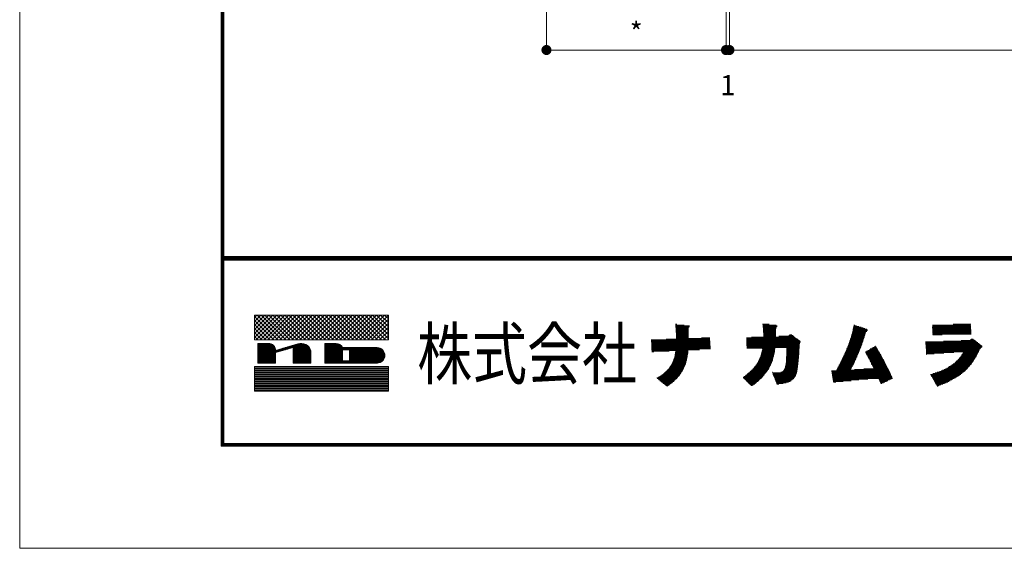
# Model space of a CAD drawing. Units: millimetres. Extents: x 0 to 2560, y 0 to 891.
# Drawn here: x 1300 to 1593, y 0 to 158 of the extents above; entities that cross this region are included whole.
import ezdxf

# ---------------------------------------------------------------- set-up
doc = ezdxf.new("R2010")
doc.units = ezdxf.units.MM
doc.header["$PDMODE"] = 34
doc.header["$PDSIZE"] = 1
doc.layers.get('0').update_dxf_attribs({"lineweight": 5})
doc.layers.get('Defpoints').update_dxf_attribs({"lineweight": 13})
doc.layers.add('A3図面枠', color=7, linetype='Continuous', lineweight=13)
doc.layers.add('寸法線', color=4, linetype='Continuous', lineweight=15)
doc.layers.add('補助線', color=21, linetype='Continuous', lineweight=15, plot=False)
doc.styles.add('S-05', font='txt', dxfattribs={"height": 5})
doc.styles.add('S-06', font='txt', dxfattribs={"height": 6})
doc.dimstyles.new('1／3(A3)', dxfattribs={"dimtxt": 6, "dimasz": 3, "dimexe": 0, "dimexo": 6, "dimgap": 1.5, "dimtad": 1, "dimdsep": 46, "dimtxsty": 'S-06', "dimblk": 'DOT', "dimcen": 2.5, "dimclrd": 256, "dimclre": 256, "dimclrt": 256, "dimadec": 1, "dimazin": 2, "dimtfac": 1, "dimtmove": 2, "dimatfit": 3, "dimfxl": 1, "dimlwd": -1, "dimlwe": -1, "dimarcsym": 0})

# ---------------------------------------------------------------- blocks, each defined once
blk = doc.blocks.new('_Dot')
at = {"color": 0, "linetype": 'ByBlock', "lineweight": -2}
blk.add_line((-0.5, 0), (-1, 0), dxfattribs=at)
at = {"color": 0, "linetype": 'ByBlock', "const_width": 0.5}
blk.add_lwpolyline([(-0.25, 0, 1), (0.25, 0, 1)], format="xyb", close=True, dxfattribs=at)
blk = doc.blocks.new('*D35')
at = {"layer": 'Defpoints', "color": 0, "transparency": 16777216}
for p in [(1511.42, 203.5), (1909.42, 203.5), (1511.42, 148.5)]:
    blk.add_point(p, dxfattribs=at)
at = {"layer": '寸法線', "transparency": 16777216}
for p, q in [((1511.42, 197.5), (1511.42, 148.5)), ((1909.42, 197.5), (1909.42, 148.5)), ((1906.42, 148.5), (1514.42, 148.5))]:
    blk.add_line(p, q, dxfattribs=at)
at = {"layer": '寸法線', "transparency": 16777216, "xscale": 3, "yscale": 3, "zscale": 3, "rotation": 180}
blk.add_blockref('_Dot', (1511.42, 148.5), dxfattribs=at)
at = {"layer": '寸法線', "transparency": 16777216, "xscale": 3, "yscale": 3, "zscale": 3}
blk.add_blockref('_Dot', (1909.42, 148.5), dxfattribs=at)
at = {"layer": '寸法線', "transparency": 16777216, "insert": (1710.42, 153.51), "char_height": 6, "attachment_point": 5, "style": 'S-06'}
blk.add_mtext('面格子Ｗ', dxfattribs=at)
blk = doc.blocks.new('*D37')
at = {"layer": 'Defpoints', "color": 0, "transparency": 16777216}
for p in [(1510.42, 203.5), (1511.42, 203.5), (1511.42, 148.5)]:
    blk.add_point(p, dxfattribs=at)
at = {"layer": '寸法線', "transparency": 16777216}
for p, q in [((1510.42, 197.5), (1510.42, 148.5)), ((1511.42, 197.5), (1511.42, 148.5)), ((1507.42, 148.5), (1504.42, 148.5)), ((1510.42, 148.5), (1511.42, 148.5)), ((1514.42, 148.5), (1517.42, 148.5))]:
    blk.add_line(p, q, dxfattribs=at)
at = {"layer": '寸法線', "transparency": 16777216, "xscale": 3, "yscale": 3, "zscale": 3}
blk.add_blockref('_Dot', (1510.42, 148.5), dxfattribs=at)
at = {"layer": '寸法線', "transparency": 16777216, "xscale": 3, "yscale": 3, "zscale": 3, "rotation": 180}
blk.add_blockref('_Dot', (1511.42, 148.5), dxfattribs=at)
at = {"layer": '寸法線', "transparency": 16777216, "insert": (1510.92, 137.25), "char_height": 6, "attachment_point": 5, "style": 'S-06'}
blk.add_mtext('1', dxfattribs=at)
blk = doc.blocks.new('*D125')
at = {"layer": 'Defpoints', "color": 0, "transparency": 16777216}
for p in [(1456.93, 306.51), (1510.42, 203.51), (1510.42, 148.51)]:
    blk.add_point(p, dxfattribs=at)
at = {"layer": '寸法線', "transparency": 16777216}
for p, q in [((1456.93, 300.51), (1456.93, 148.51)), ((1510.42, 197.51), (1510.42, 148.51)), ((1459.93, 148.51), (1507.42, 148.51))]:
    blk.add_line(p, q, dxfattribs=at)
at = {"layer": '寸法線', "transparency": 16777216, "xscale": 3, "yscale": 3, "zscale": 3, "rotation": 180}
blk.add_blockref('_Dot', (1456.93, 148.51), dxfattribs=at)
at = {"layer": '寸法線', "transparency": 16777216, "xscale": 3, "yscale": 3, "zscale": 3}
blk.add_blockref('_Dot', (1510.42, 148.51), dxfattribs=at)
at = {"layer": '寸法線', "transparency": 16777216, "insert": (1483.67, 153.01), "char_height": 6, "attachment_point": 5, "style": 'S-06'}
blk.add_mtext('*', dxfattribs=at)
blk = doc.blocks.new('電話番号(なし)')
at = {"layer": 'A3図面枠'}
for p, q in [((-75.488, 3.78), (-75.72, 3.548)), ((-74.696, 3.78), (-75.72, 2.756)), ((-75.092, 3.78), (-75.72, 3.152)), ((-73.508, 3.78), (-75.72, 1.568)), ((-73.904, 3.78), (-75.72, 1.964)), ((-75.72, 1.33), (-75.72, 3.78)), ((-74.3, 3.78), (-75.72, 2.36)), ((-75.72, 3.78), (-62.42, 3.78)), ((-75.72, 3.641), (-73.409, 1.33)), ((-75.72, 3.245), (-73.805, 1.33)), ((-73.112, 3.78), (-75.562, 1.33)), ((-75.463, 3.78), (-73.013, 1.33)), ((-72.716, 3.78), (-75.166, 1.33)), ((-75.067, 3.78), (-72.617, 1.33)), ((-72.32, 3.78), (-74.77, 1.33)), ((-74.671, 3.78), (-72.221, 1.33)), ((-71.924, 3.78), (-74.374, 1.33)), ((-74.275, 3.78), (-71.825, 1.33)), ((-71.528, 3.78), (-73.978, 1.33)), ((-73.879, 3.78), (-71.429, 1.33)), ((-71.132, 3.78), (-73.582, 1.33)), ((-73.483, 3.78), (-71.033, 1.33)), ((-70.736, 3.78), (-73.186, 1.33)), ((-73.087, 3.78), (-70.637, 1.33)), ((-70.34, 3.78), (-72.79, 1.33)), ((-72.691, 3.78), (-70.241, 1.33)), ((-69.944, 3.78), (-72.394, 1.33)), ((-72.296, 3.78), (-69.846, 1.33)), ((-69.548, 3.78), (-71.998, 1.33)), ((-71.9, 3.78), (-69.45, 1.33)), ((-69.152, 3.78), (-71.602, 1.33)), ((-71.504, 3.78), (-69.054, 1.33)), ((-68.756, 3.78), (-71.206, 1.33)), ((-71.108, 3.78), (-68.658, 1.33)), ((-68.36, 3.78), (-70.81, 1.33)), ((-70.712, 3.78), (-68.262, 1.33)), ((-67.964, 3.78), (-70.414, 1.33)), ((-70.316, 3.78), (-67.866, 1.33)), ((-67.568, 3.78), (-70.018, 1.33)), ((-69.92, 3.78), (-67.47, 1.33)), ((-67.172, 3.78), (-69.623, 1.33)), ((-69.524, 3.78), (-67.074, 1.33)), ((-66.777, 3.78), (-69.226, 1.33)), ((-69.128, 3.78), (-66.678, 1.33)), ((-66.381, 3.78), (-68.831, 1.33)), ((-68.732, 3.78), (-66.282, 1.33)), ((-65.985, 3.78), (-68.435, 1.33)), ((-68.336, 3.78), (-65.886, 1.33)), ((-65.589, 3.78), (-68.039, 1.33)), ((-67.94, 3.78), (-65.49, 1.33)), ((-65.193, 3.78), (-67.643, 1.33)), ((-67.544, 3.78), (-65.094, 1.33)), ((-64.797, 3.78), (-67.247, 1.33)), ((-67.148, 3.78), (-64.698, 1.33)), ((-64.401, 3.78), (-66.851, 1.33)), ((-66.752, 3.78), (-64.302, 1.33)), ((-64.005, 3.78), (-66.455, 1.33)), ((-66.356, 3.78), (-63.906, 1.33)), ((-63.609, 3.78), (-66.059, 1.33)), ((-65.96, 3.78), (-63.51, 1.33)), ((-63.213, 3.78), (-65.663, 1.33)), ((-65.564, 3.78), (-63.114, 1.33)), ((-62.817, 3.78), (-65.267, 1.33)), ((-65.168, 3.78), (-62.718, 1.33)), ((-62.421, 3.78), (-64.871, 1.33)), ((-64.772, 3.78), (-62.42, 1.428)), ((-62.42, 3.385), (-64.475, 1.33)), ((-64.376, 3.78), (-62.42, 1.824)), ((-62.42, 2.989), (-64.079, 1.33)), ((-63.98, 3.78), (-62.42, 2.22)), ((-63.584, 3.78), (-62.42, 2.616)), ((-63.188, 3.78), (-62.42, 3.012)), ((-62.792, 3.78), (-62.42, 3.408)), ((-62.42, 3.78), (-62.42, 1.33)), ((-75.72, 2.849), (-74.201, 1.33)), ((-75.72, 2.453), (-74.597, 1.33)), ((-75.72, 2.057), (-74.993, 1.33)), ((-62.42, 2.593), (-63.683, 1.33)), ((-62.42, 2.197), (-63.287, 1.33)), ((-33.921, 2.873), (-33.768, 2.873)), ((-33.913, 2.803), (-33.042, 2.803)), ((-33.906, 2.733), (-32.505, 2.733)), ((-33.901, 2.663), (-32.518, 2.663)), ((-33.9, 2.593), (-32.567, 2.593)), ((-33.888, 2.523), (-32.603, 2.523)), ((-33.883, 2.453), (-32.624, 2.453)), ((-33.88, 2.383), (-32.624, 2.383)), ((-33.875, 2.313), (-32.622, 2.313)), ((-33.868, 2.243), (-32.62, 2.243)), ((-33.86, 2.173), (-32.62, 2.173)), ((-33.86, 2.103), (-32.618, 2.103)), ((-33.856, 2.033), (-32.622, 2.033)), ((-33.851, 1.963), (-32.614, 1.963)), ((-25.267, 2.873), (-24.599, 2.873)), ((-25.25, 2.803), (-23.907, 2.803)), ((-25.238, 2.733), (-23.808, 2.733)), ((-25.23, 2.663), (-23.826, 2.663)), ((-25.222, 2.593), (-23.889, 2.593)), ((-25.214, 2.523), (-23.907, 2.523)), ((-25.206, 2.453), (-23.925, 2.453)), ((-25.198, 2.383), (-23.944, 2.383)), ((-25.198, 2.313), (-23.937, 2.313)), ((-25.194, 2.243), (-23.944, 2.243)), ((-25.191, 2.173), (-23.95, 2.173)), ((-25.187, 2.103), (-23.944, 2.103)), ((-25.183, 2.033), (-23.95, 2.033)), ((-25.183, 1.963), (-23.944, 1.963)), ((-16.374, 1.963), (-15.048, 1.963)), ((-16.36, 2.033), (-15.027, 2.033)), ((-16.346, 2.103), (-14.999, 2.103)), ((-16.325, 2.173), (-14.908, 2.173)), ((-16.311, 2.243), (-14.83, 2.243)), ((-16.297, 2.313), (-14.83, 2.313)), ((-16.282, 2.383), (-14.9, 2.383)), ((-16.268, 2.453), (-15.097, 2.453)), ((-16.254, 2.523), (-15.286, 2.523)), ((-16.24, 2.593), (-15.483, 2.593)), ((-16.219, 2.663), (-15.693, 2.663)), ((-16.205, 2.803), (-16.093, 2.803)), ((-16.205, 2.733), (-15.918, 2.733)), ((-8.406, 2.593), (-4.592, 2.593)), ((-8.406, 2.523), (-4.575, 2.523)), ((-8.398, 2.803), (-4.6, 2.803)), ((-8.398, 2.733), (-4.584, 2.733)), ((-8.398, 2.663), (-4.592, 2.663)), ((-8.398, 2.383), (-4.567, 2.383)), ((-8.39, 2.453), (-4.575, 2.453)), ((-8.39, 2.313), (-4.559, 2.313)), ((-8.382, 2.173), (-4.559, 2.173)), ((-8.382, 2.033), (-4.543, 2.033)), ((-8.374, 2.243), (-4.551, 2.243)), ((-8.374, 2.103), (-4.551, 2.103)), ((-8.365, 1.963), (-4.535, 1.963)), ((-6.321, 2.873), (-4.592, 2.873)), ((-75.72, 1.661), (-75.389, 1.33)), ((-62.42, 1.33), (-75.72, 1.33)), ((-75.37, 0.98), (-74.32, 0.98)), ((-75.37, -0.98), (-75.37, 0.98)), ((-71.17, 0.98), (-71.052, 0.98)), ((-68.72, 0.98), (-68.72, -0.98)), ((-67.612, 0.98), (-68.72, 0.98)), ((-62.42, 1.801), (-62.891, 1.33)), ((-62.42, 1.405), (-62.495, 1.33)), ((-36.329, 1.333), (-30.483, 1.333)), ((-36.315, 1.263), (-30.483, 1.263)), ((-36.31, 1.193), (-30.481, 1.193)), ((-36.308, 1.123), (-30.467, 1.123)), ((-36.305, 1.053), (-30.46, 1.053)), ((-36.305, 0.983), (-30.46, 0.983)), ((-34.845, 1.403), (-30.49, 1.403)), ((-33.846, 1.893), (-32.616, 1.893)), ((-33.841, 1.823), (-32.616, 1.823)), ((-33.836, 1.753), (-32.611, 1.753)), ((-33.836, 1.683), (-32.614, 1.683)), ((-33.836, 1.613), (-32.611, 1.613)), ((-33.831, 1.473), (-30.498, 1.473)), ((-33.826, 1.543), (-32.61, 1.543)), ((-31.326, 1.543), (-30.505, 1.543)), ((-26.864, 1.543), (-21.981, 1.543)), ((-26.862, 1.473), (-21.882, 1.473)), ((-26.86, 1.403), (-21.765, 1.403)), ((-26.858, 1.333), (-21.684, 1.333)), ((-26.856, 1.263), (-21.603, 1.263)), ((-26.854, 1.193), (-21.522, 1.193)), ((-26.852, 1.123), (-21.486, 1.123)), ((-26.85, 1.053), (-21.522, 1.053)), ((-26.848, 0.983), (-21.567, 0.983)), ((-26.374, 1.613), (-22.062, 1.613)), ((-25.183, 1.753), (-23.95, 1.753)), ((-25.179, 1.893), (-23.944, 1.893)), ((-25.179, 1.823), (-23.944, 1.823)), ((-25.179, 1.683), (-23.957, 1.683)), ((-23.648, 1.683), (-22.161, 1.683)), ((-22.66, 1.753), (-22.251, 1.753)), ((-22.576, 1.823), (-22.368, 1.823)), ((-16.682, 0.983), (-15.356, 0.983)), ((-16.661, 1.053), (-15.335, 1.053)), ((-16.64, 1.123), (-15.307, 1.123)), ((-16.619, 1.193), (-15.286, 1.193)), ((-16.591, 1.263), (-15.265, 1.263)), ((-16.57, 1.333), (-15.244, 1.333)), ((-16.549, 1.403), (-15.223, 1.403)), ((-16.521, 1.473), (-15.195, 1.473)), ((-16.507, 1.543), (-15.167, 1.543)), ((-16.479, 1.613), (-15.146, 1.613)), ((-16.465, 1.683), (-15.132, 1.683)), ((-16.43, 1.753), (-15.097, 1.753)), ((-16.423, 1.823), (-15.076, 1.823)), ((-16.395, 1.893), (-15.062, 1.893)), ((-9.093, 1.123), (-3.977, 1.123)), ((-9.077, 0.983), (-3.792, 0.983)), ((-9.069, 1.053), (-3.881, 1.053)), ((-8.374, 1.893), (-4.551, 1.893)), ((-8.357, 1.823), (-7.428, 1.823)), ((-7.299, 1.193), (-4.083, 1.193)), ((-5.545, 1.263), (-4.147, 1.263)), ((-4.632, 1.333), (-4.252, 1.333)), ((-4.535, 1.403), (-4.357, 1.403)), ((-75.37, 0.91), (-74.015, 0.91)), ((-75.37, 0.84), (-73.9, 0.84)), ((-75.37, 0.77), (-73.82, 0.77)), ((-75.37, 0.7), (-73.76, 0.7)), ((-75.37, 0.63), (-73.714, 0.63)), ((-75.37, 0.56), (-73.678, 0.56)), ((-75.37, 0.49), (-73.652, 0.49)), ((-75.37, 0.42), (-73.634, 0.42)), ((-75.37, 0.35), (-73.624, 0.35)), ((-75.37, 0.28), (-73.62, 0.28)), ((-75.37, 0.21), (-73.119, 0.21)), ((-75.37, 0.14), (-73.354, 0.14)), ((-75.37, 0.07), (-73.589, 0.07)), ((-75.37, 0), (-73.62, 0)), ((-73.62, 0.28), (-71.41, 0.938)), ((-73.62, 0.061), (-71.87, 0.582)), ((-73.62, 0.28), (-72.884, 0.28)), ((-73.62, 0.061), (-73.62, -0.98)), ((-73.385, 0.35), (-72.649, 0.35)), ((-73.15, 0.42), (-72.414, 0.42)), ((-72.915, 0.49), (-72.179, 0.49)), ((-72.68, 0.56), (-71.944, 0.56)), ((-72.445, 0.63), (-70.327, 0.63)), ((-72.21, 0.7), (-70.395, 0.7)), ((-71.974, 0.77), (-70.478, 0.77)), ((-71.87, -0.98), (-71.87, 0.582)), ((-71.87, 0.56), (-70.269, 0.56)), ((-71.87, 0.49), (-70.221, 0.49)), ((-71.87, 0.42), (-70.181, 0.42)), ((-71.87, 0.35), (-70.148, 0.35)), ((-71.87, 0.28), (-70.12, 0.28)), ((-71.87, 0.21), (-70.12, 0.21)), ((-71.87, 0.14), (-70.12, 0.14)), ((-71.87, 0.07), (-70.12, 0.07)), ((-71.87, 0), (-70.12, 0)), ((-71.739, 0.84), (-70.584, 0.84)), ((-71.504, 0.91), (-70.729, 0.91)), ((-70.12, 0.28), (-70.12, -0.98)), ((-68.72, 0.91), (-68.526, 0.91)), ((-68.72, 0.84), (-68.332, 0.84)), ((-68.72, 0.77), (-68.137, 0.77)), ((-68.72, 0.7), (-67.943, 0.7)), ((-68.72, 0.63), (-67.749, 0.63)), ((-68.72, 0.56), (-67.555, 0.56)), ((-68.72, 0.49), (-67.36, 0.49)), ((-68.72, 0.42), (-67.166, 0.42)), ((-68.72, 0.35), (-66.972, 0.35)), ((-68.72, 0.28), (-66.97, 0.28)), ((-68.72, 0.21), (-66.97, 0.21)), ((-68.72, 0.14), (-66.97, 0.14)), ((-68.72, 0.07), (-66.97, 0.07)), ((-68.72, 0), (-66.97, 0)), ((-68.526, 0.91), (-67.307, 0.91)), ((-68.332, 0.84), (-67.192, 0.84)), ((-68.137, 0.77), (-67.112, 0.77)), ((-67.943, 0.7), (-67.052, 0.7)), ((-67.749, 0.63), (-67.006, 0.63)), ((-67.555, 0.56), (-66.97, 0.56)), ((-67.36, 0.49), (-63.221, 0.49)), ((-67.166, 0.42), (-63.098, 0.42)), ((-66.972, 0.35), (-63.012, 0.35)), ((-66.97, 0.56), (-63.54, 0.56)), ((-66.97, -0.77), (-66.97, 0.35)), ((-66.97, 0.35), (-66.27, 0.35)), ((-66.27, 0.35), (-66.27, -0.77)), ((-66.27, 0.28), (-62.947, 0.28)), ((-66.27, 0.21), (-62.895, 0.21)), ((-66.27, 0.14), (-62.855, 0.14)), ((-66.27, 0.07), (-62.823, 0.07)), ((-66.27, 0), (-62.8, 0)), ((-36.3, 0.913), (-30.452, 0.913)), ((-36.298, 0.843), (-30.452, 0.843)), ((-36.292, 0.773), (-30.452, 0.773)), ((-36.29, 0.703), (-30.445, 0.703)), ((-36.29, 0.633), (-30.446, 0.633)), ((-36.285, 0.563), (-30.437, 0.563)), ((-36.279, 0.493), (-30.439, 0.493)), ((-36.279, 0.423), (-30.431, 0.423)), ((-36.277, 0.353), (-31.538, 0.353)), ((-36.269, 0.283), (-32.638, 0.283)), ((-36.266, 0.213), (-34.54, 0.213)), ((-36.266, 0.143), (-36.067, 0.143)), ((-33.937, 0.003), (-32.663, 0.003)), ((-33.929, 0.073), (-32.663, 0.073)), ((-33.918, 0.143), (-32.652, 0.143)), ((-33.911, 0.213), (-32.638, 0.213)), ((-26.846, 0.913), (-21.603, 0.913)), ((-26.844, 0.843), (-21.594, 0.843)), ((-26.842, 0.773), (-21.594, 0.773)), ((-26.84, 0.703), (-21.594, 0.703)), ((-26.838, 0.633), (-21.594, 0.633)), ((-26.836, 0.563), (-21.603, 0.563)), ((-26.834, 0.493), (-24.013, 0.493)), ((-25.375, 0.003), (-24.088, 0.003)), ((-25.365, 0.073), (-24.077, 0.073)), ((-25.344, 0.143), (-24.056, 0.143)), ((-25.323, 0.213), (-24.056, 0.213)), ((-25.313, 0.283), (-24.045, 0.283)), ((-25.292, 0.423), (-24.024, 0.423)), ((-25.282, 0.353), (-24.045, 0.353)), ((-22.898, 0.143), (-21.621, 0.143)), ((-22.898, 0.003), (-21.639, 0.003)), ((-22.887, 0.493), (-21.594, 0.493)), ((-22.887, 0.353), (-21.612, 0.353)), ((-22.887, 0.213), (-21.63, 0.213)), ((-22.887, 0.073), (-21.63, 0.073)), ((-22.877, 0.423), (-21.621, 0.423)), ((-22.877, 0.283), (-21.63, 0.283)), ((-17.096, 0.003), (-15.742, 0.003)), ((-17.061, 0.073), (-15.707, 0.073)), ((-17.026, 0.143), (-15.686, 0.143)), ((-16.998, 0.213), (-15.651, 0.213)), ((-16.97, 0.283), (-15.623, 0.283)), ((-16.942, 0.353), (-15.602, 0.353)), ((-16.914, 0.423), (-15.567, 0.423)), ((-16.879, 0.493), (-15.539, 0.493)), ((-16.844, 0.563), (-15.511, 0.563)), ((-16.823, 0.633), (-15.483, 0.633)), ((-16.795, 0.703), (-15.462, 0.703)), ((-16.767, 0.773), (-15.427, 0.773)), ((-16.738, 0.843), (-15.413, 0.843)), ((-16.717, 0.913), (-15.378, 0.913)), ((-15.053, 0.073), (-13.659, 0.073)), ((-15.048, 0.143), (-13.694, 0.143)), ((-15.022, 0.003), (-13.603, 0.003)), ((-14.929, 0.213), (-13.736, 0.213)), ((-14.816, 0.283), (-13.771, 0.283)), ((-14.683, 0.353), (-13.82, 0.353)), ((-14.564, 0.423), (-13.862, 0.423)), ((-14.423, 0.493), (-13.918, 0.493)), ((-14.318, 0.563), (-13.946, 0.563)), ((-14.192, 0.633), (-13.996, 0.633)), ((-14.073, 0.703), (-14.052, 0.703)), ((-9.069, 0.913), (-3.703, 0.913)), ((-9.06, 0.843), (-3.622, 0.843)), ((-9.06, 0.773), (-3.525, 0.773)), ((-9.06, 0.633), (-3.46, 0.633)), ((-9.052, 0.563), (-3.509, 0.563)), ((-9.044, 0.703), (-3.468, 0.703)), ((-9.036, 0.493), (-3.573, 0.493)), ((-9.028, 0.423), (-3.654, 0.423)), ((-9.028, 0.353), (-3.711, 0.353)), ((-9.02, 0.283), (-3.751, 0.283)), ((-9.02, 0.213), (-3.775, 0.213)), ((-9.02, 0.073), (-6.264, 0.073)), ((-9.012, 0.143), (-3.792, 0.143)), ((-9.012, 0.003), (-7.275, 0.003)), ((-5.367, 0.003), (-3.881, 0.003)), ((-5.327, 0.073), (-3.848, 0.073)), ((-75.37, -0.07), (-73.62, -0.07)), ((-75.37, -0.14), (-73.62, -0.14)), ((-75.37, -0.21), (-73.62, -0.21)), ((-75.37, -0.28), (-73.62, -0.28)), ((-75.37, -0.35), (-73.62, -0.35)), ((-75.37, -0.42), (-73.62, -0.42)), ((-75.37, -0.49), (-73.62, -0.49)), ((-75.37, -0.56), (-73.62, -0.56)), ((-75.37, -0.63), (-73.62, -0.63)), ((-75.37, -0.7), (-73.62, -0.7)), ((-75.37, -0.77), (-73.62, -0.77)), ((-75.37, -0.84), (-73.62, -0.84)), ((-75.37, -0.91), (-73.62, -0.91)), ((-71.87, -0.07), (-70.12, -0.07)), ((-71.87, -0.14), (-70.12, -0.14)), ((-71.87, -0.21), (-70.12, -0.21)), ((-71.87, -0.28), (-70.12, -0.28)), ((-71.87, -0.35), (-70.12, -0.35)), ((-71.87, -0.42), (-70.12, -0.42)), ((-71.87, -0.49), (-70.12, -0.49)), ((-71.87, -0.56), (-70.12, -0.56)), ((-71.87, -0.63), (-70.12, -0.63)), ((-71.87, -0.7), (-70.12, -0.7)), ((-71.87, -0.77), (-70.12, -0.77)), ((-71.87, -0.84), (-70.12, -0.84)), ((-71.87, -0.91), (-70.12, -0.91)), ((-68.72, -0.07), (-66.97, -0.07)), ((-68.72, -0.14), (-66.97, -0.14)), ((-68.72, -0.21), (-66.97, -0.21)), ((-68.72, -0.28), (-66.97, -0.28)), ((-68.72, -0.35), (-66.97, -0.35)), ((-68.72, -0.42), (-66.97, -0.42)), ((-68.72, -0.49), (-66.97, -0.49)), ((-68.72, -0.56), (-66.97, -0.56)), ((-68.72, -0.63), (-66.97, -0.63)), ((-68.72, -0.7), (-66.97, -0.7)), ((-68.72, -0.77), (-66.97, -0.77)), ((-68.72, -0.84), (-63.096, -0.84)), ((-68.72, -0.91), (-63.218, -0.91)), ((-66.27, -0.77), (-66.97, -0.77)), ((-66.27, -0.07), (-62.783, -0.07)), ((-66.27, -0.14), (-62.773, -0.14)), ((-66.27, -0.21), (-62.77, -0.21)), ((-66.27, -0.28), (-62.773, -0.28)), ((-66.27, -0.35), (-62.783, -0.35)), ((-66.27, -0.42), (-62.799, -0.42)), ((-66.27, -0.49), (-62.823, -0.49)), ((-66.27, -0.56), (-62.854, -0.56)), ((-66.27, -0.63), (-62.894, -0.63)), ((-66.27, -0.7), (-62.946, -0.7)), ((-66.27, -0.77), (-63.011, -0.77)), ((-34.236, -0.977), (-32.886, -0.977)), ((-34.206, -0.907), (-32.853, -0.907)), ((-34.172, -0.837), (-32.837, -0.837)), ((-34.142, -0.767), (-32.809, -0.767)), ((-34.112, -0.697), (-32.798, -0.697)), ((-34.09, -0.627), (-32.781, -0.627)), ((-34.068, -0.557), (-32.77, -0.557)), ((-34.045, -0.487), (-32.754, -0.487)), ((-34.023, -0.417), (-32.737, -0.417)), ((-34.004, -0.347), (-32.726, -0.347)), ((-33.989, -0.277), (-32.715, -0.277)), ((-33.971, -0.207), (-32.704, -0.207)), ((-33.959, -0.137), (-32.693, -0.137)), ((-33.944, -0.067), (-32.687, -0.067)), ((-25.798, -0.977), (-24.375, -0.977)), ((-25.734, -0.907), (-24.332, -0.907)), ((-25.703, -0.837), (-24.321, -0.837)), ((-25.66, -0.767), (-24.29, -0.767)), ((-25.628, -0.697), (-24.258, -0.697)), ((-25.607, -0.627), (-24.247, -0.627)), ((-25.575, -0.557), (-24.236, -0.557)), ((-25.554, -0.487), (-24.215, -0.487)), ((-25.511, -0.417), (-24.194, -0.417)), ((-25.479, -0.347), (-24.162, -0.347)), ((-25.458, -0.277), (-24.151, -0.277)), ((-25.447, -0.207), (-24.13, -0.207)), ((-25.416, -0.137), (-24.109, -0.137)), ((-25.396, -0.067), (-24.109, -0.067)), ((-22.94, -0.977), (-21.72, -0.977)), ((-22.93, -0.837), (-21.702, -0.837)), ((-22.93, -0.907), (-21.72, -0.907)), ((-22.919, -0.627), (-21.693, -0.627)), ((-22.919, -0.697), (-21.693, -0.697)), ((-22.919, -0.767), (-21.702, -0.767)), ((-22.908, -0.347), (-21.666, -0.347)), ((-22.908, -0.417), (-21.666, -0.417)), ((-22.908, -0.487), (-21.675, -0.487)), ((-22.908, -0.557), (-21.684, -0.557)), ((-22.898, -0.137), (-21.639, -0.137)), ((-22.898, -0.207), (-21.648, -0.207)), ((-22.898, -0.277), (-21.657, -0.277)), ((-22.887, -0.067), (-21.639, -0.067)), ((-17.558, -0.977), (-16.177, -0.977)), ((-17.519, -0.907), (-16.139, -0.907)), ((-17.48, -0.837), (-16.107, -0.837)), ((-17.449, -0.767), (-16.084, -0.767)), ((-17.403, -0.697), (-16.045, -0.697)), ((-17.379, -0.627), (-16.007, -0.627)), ((-17.348, -0.557), (-15.983, -0.557)), ((-17.31, -0.487), (-15.952, -0.487)), ((-17.286, -0.417), (-15.921, -0.417)), ((-17.255, -0.347), (-15.883, -0.347)), ((-17.209, -0.277), (-15.867, -0.277)), ((-17.178, -0.207), (-15.841, -0.207)), ((-17.139, -0.137), (-15.791, -0.137)), ((-17.124, -0.067), (-15.77, -0.067)), ((-14.967, -0.067), (-13.571, -0.067)), ((-14.929, -0.137), (-13.525, -0.137)), ((-14.898, -0.207), (-13.486, -0.207)), ((-14.851, -0.277), (-13.447, -0.277)), ((-14.805, -0.347), (-13.416, -0.347)), ((-14.774, -0.417), (-13.378, -0.417)), ((-14.727, -0.487), (-13.339, -0.487)), ((-14.696, -0.557), (-13.308, -0.557)), ((-14.642, -0.627), (-13.261, -0.627)), ((-14.618, -0.697), (-13.23, -0.697)), ((-14.603, -0.767), (-13.184, -0.767)), ((-14.564, -0.837), (-13.145, -0.837)), ((-14.525, -0.907), (-13.122, -0.907)), ((-14.487, -0.977), (-13.098, -0.977)), ((-9.012, -0.067), (-8.22, -0.067)), ((-9.004, -0.137), (-8.972, -0.137)), ((-6.216, -0.977), (-4.487, -0.977)), ((-6.135, -0.907), (-4.43, -0.907)), ((-6.07, -0.837), (-4.365, -0.837)), ((-5.998, -0.767), (-4.317, -0.767)), ((-5.901, -0.697), (-4.285, -0.697)), ((-5.844, -0.627), (-4.236, -0.627)), ((-5.78, -0.557), (-4.188, -0.557)), ((-5.723, -0.487), (-4.139, -0.487)), ((-5.675, -0.417), (-4.115, -0.417)), ((-5.61, -0.347), (-4.066, -0.347)), ((-5.561, -0.277), (-4.034, -0.277)), ((-5.505, -0.207), (-3.986, -0.207)), ((-5.464, -0.137), (-3.945, -0.137)), ((-5.416, -0.067), (-3.905, -0.067)), ((-75.72, -1.33), (-62.42, -1.33)), ((-75.72, -3.78), (-75.72, -1.33)), ((-75.72, -1.447), (-62.42, -1.447)), ((-75.72, -1.564), (-62.42, -1.564)), ((-75.72, -1.68), (-62.42, -1.68)), ((-75.72, -1.797), (-62.42, -1.797)), ((-75.72, -1.914), (-62.42, -1.914)), ((-73.62, -0.98), (-75.37, -0.98)), ((-75.37, -0.98), (-73.62, -0.98)), ((-70.12, -0.98), (-71.87, -0.98)), ((-71.87, -0.98), (-70.12, -0.98)), ((-68.72, -0.98), (-63.508, -0.98)), ((-68.72, -0.98), (-63.54, -0.98)), ((-62.42, -1.33), (-62.42, -3.78)), ((-34.934, -1.887), (-33.296, -1.887)), ((-34.864, -1.817), (-33.246, -1.817)), ((-34.785, -1.747), (-33.213, -1.747)), ((-34.725, -1.677), (-33.174, -1.677)), ((-34.658, -1.607), (-33.13, -1.607)), ((-34.602, -1.537), (-33.097, -1.537)), ((-34.546, -1.467), (-33.069, -1.467)), ((-34.494, -1.397), (-33.041, -1.397)), ((-34.445, -1.327), (-33.003, -1.327)), ((-34.4, -1.257), (-32.969, -1.257)), ((-34.352, -1.187), (-32.953, -1.187)), ((-34.311, -1.117), (-32.925, -1.117)), ((-34.273, -1.047), (-32.897, -1.047)), ((-26.563, -1.887), (-24.874, -1.887)), ((-26.478, -1.817), (-24.842, -1.817)), ((-26.414, -1.747), (-24.778, -1.747)), ((-26.372, -1.677), (-24.746, -1.677)), ((-26.266, -1.607), (-24.683, -1.607)), ((-26.223, -1.537), (-24.651, -1.537)), ((-26.149, -1.467), (-24.608, -1.467)), ((-26.085, -1.397), (-24.566, -1.397)), ((-26.043, -1.327), (-24.534, -1.327)), ((-25.979, -1.257), (-24.491, -1.257)), ((-25.926, -1.187), (-24.449, -1.187)), ((-25.873, -1.117), (-24.428, -1.117)), ((-25.841, -1.047), (-24.406, -1.047)), ((-24.311, -1.887), (-24.272, -1.887)), ((-23.439, -1.887), (-21.851, -1.887)), ((-23.28, -1.817), (-21.831, -1.817)), ((-23.217, -1.747), (-21.815, -1.747)), ((-23.142, -1.677), (-21.811, -1.677)), ((-23.121, -1.607), (-21.799, -1.607)), ((-23.089, -1.537), (-21.791, -1.537)), ((-23.057, -1.467), (-21.779, -1.467)), ((-23.025, -1.397), (-21.771, -1.397)), ((-23.004, -1.327), (-21.767, -1.327)), ((-22.993, -1.257), (-21.759, -1.257)), ((-22.972, -1.187), (-21.747, -1.187)), ((-22.951, -1.047), (-21.738, -1.047)), ((-22.951, -1.117), (-21.738, -1.117)), ((-18.419, -1.747), (-12.695, -1.747)), ((-18.419, -1.817), (-12.672, -1.817)), ((-18.395, -1.887), (-12.625, -1.887)), ((-17.922, -1.677), (-12.734, -1.677)), ((-17.883, -1.607), (-16.503, -1.607)), ((-17.845, -1.537), (-16.464, -1.537)), ((-17.814, -1.467), (-16.425, -1.467)), ((-17.775, -1.397), (-16.387, -1.397)), ((-17.736, -1.327), (-16.34, -1.327)), ((-17.705, -1.257), (-16.317, -1.257)), ((-17.674, -1.187), (-16.263, -1.187)), ((-17.628, -1.117), (-16.247, -1.117)), ((-17.597, -1.047), (-16.208, -1.047)), ((-16.131, -1.607), (-12.773, -1.607)), ((-15.192, -1.537), (-12.796, -1.537)), ((-14.463, -1.047), (-13.052, -1.047)), ((-14.432, -1.117), (-13.005, -1.117)), ((-14.394, -1.187), (-12.974, -1.187)), ((-14.339, -1.257), (-12.943, -1.257)), ((-14.308, -1.327), (-12.912, -1.327)), ((-14.293, -1.397), (-12.881, -1.397)), ((-14.238, -1.467), (-12.835, -1.467)), ((-7.921, -1.887), (-5.319, -1.887)), ((-7.703, -1.817), (-5.222, -1.817)), ((-7.525, -1.747), (-5.157, -1.747)), ((-7.388, -1.677), (-5.076, -1.677)), ((-7.218, -1.607), (-5.012, -1.607)), ((-7.081, -1.537), (-4.939, -1.537)), ((-6.959, -1.467), (-4.874, -1.467)), ((-6.838, -1.397), (-4.818, -1.397)), ((-6.733, -1.327), (-4.745, -1.327)), ((-6.612, -1.257), (-4.689, -1.257)), ((-6.515, -1.187), (-4.64, -1.187)), ((-6.41, -1.117), (-4.559, -1.117)), ((-6.329, -1.047), (-4.527, -1.047)), ((-75.72, -2.03), (-62.42, -2.03)), ((-75.72, -2.147), (-62.42, -2.147)), ((-75.72, -2.264), (-62.42, -2.264)), ((-75.72, -2.38), (-62.42, -2.38)), ((-75.72, -2.497), (-62.42, -2.497)), ((-75.72, -2.614), (-62.42, -2.614)), ((-75.72, -2.73), (-62.42, -2.73)), ((-75.72, -2.847), (-62.42, -2.847)), ((-35.753, -2.447), (-33.722, -2.447)), ((-35.721, -2.517), (-33.79, -2.517)), ((-35.644, -2.587), (-33.853, -2.587)), ((-35.622, -2.377), (-33.665, -2.377)), ((-35.547, -2.657), (-33.927, -2.657)), ((-35.502, -2.307), (-33.594, -2.307)), ((-35.461, -2.727), (-33.997, -2.727)), ((-35.394, -2.237), (-33.54, -2.237)), ((-35.373, -2.797), (-34.08, -2.797)), ((-35.293, -2.167), (-33.483, -2.167)), ((-35.286, -2.867), (-34.16, -2.867)), ((-35.189, -2.097), (-33.435, -2.097)), ((-35.095, -2.027), (-33.387, -2.027)), ((-35.017, -1.957), (-33.339, -1.957)), ((-27.201, -2.447), (-25.341, -2.447)), ((-27.19, -2.377), (-25.278, -2.377)), ((-27.126, -2.517), (-25.416, -2.517)), ((-27.105, -2.307), (-25.224, -2.307)), ((-27.052, -2.587), (-25.49, -2.587)), ((-26.988, -2.237), (-25.161, -2.237)), ((-26.988, -2.657), (-25.554, -2.657)), ((-26.924, -2.167), (-25.108, -2.167)), ((-26.903, -2.727), (-25.628, -2.727)), ((-26.839, -2.797), (-25.734, -2.797)), ((-26.829, -2.097), (-25.055, -2.097)), ((-26.754, -2.027), (-24.991, -2.027)), ((-26.754, -2.867), (-25.819, -2.867)), ((-26.648, -1.957), (-24.927, -1.957)), ((-24.28, -1.957), (-21.871, -1.957)), ((-24.252, -2.027), (-21.887, -2.027)), ((-24.226, -2.097), (-21.911, -2.097)), ((-24.196, -2.167), (-21.947, -2.167)), ((-24.162, -2.237), (-21.971, -2.237)), ((-24.136, -2.307), (-22.019, -2.307)), ((-24.116, -2.377), (-22.051, -2.377)), ((-24.088, -2.447), (-22.115, -2.447)), ((-24.06, -2.517), (-22.159, -2.517)), ((-24.028, -2.587), (-22.231, -2.587)), ((-24.004, -2.657), (-22.307, -2.657)), ((-23.98, -2.727), (-22.407, -2.727)), ((-23.948, -2.797), (-22.527, -2.797)), ((-23.916, -2.867), (-22.695, -2.867)), ((-18.388, -1.957), (-12.602, -1.957)), ((-18.372, -2.027), (-12.563, -2.027)), ((-18.357, -2.097), (-12.532, -2.097)), ((-18.357, -2.167), (-12.509, -2.167)), ((-18.349, -2.237), (-12.462, -2.237)), ((-18.326, -2.307), (-12.439, -2.307)), ((-18.326, -2.377), (-12.4, -2.377)), ((-18.31, -2.447), (-12.393, -2.447)), ((-18.295, -2.517), (-12.346, -2.517)), ((-18.287, -2.587), (-14.812, -2.587)), ((-18.279, -2.657), (-15.689, -2.657)), ((-18.263, -2.727), (-16.472, -2.727)), ((-18.256, -2.797), (-17.248, -2.797)), ((-18.232, -2.867), (-17.992, -2.867)), ((-13.719, -2.587), (-12.493, -2.587)), ((-13.688, -2.657), (-12.641, -2.657)), ((-13.665, -2.727), (-12.819, -2.727)), ((-13.618, -2.797), (-12.951, -2.797)), ((-13.595, -2.867), (-13.114, -2.867)), ((-8.6, -2.097), (-5.578, -2.097)), ((-8.568, -2.167), (-5.666, -2.167)), ((-8.511, -2.237), (-5.763, -2.237)), ((-8.471, -2.307), (-5.893, -2.307)), ((-8.43, -2.377), (-5.99, -2.377)), ((-8.398, -2.447), (-6.103, -2.447)), ((-8.365, -2.027), (-5.489, -2.027)), ((-8.349, -2.517), (-6.232, -2.517)), ((-8.309, -2.587), (-6.361, -2.587)), ((-8.277, -2.657), (-6.466, -2.657)), ((-8.236, -2.727), (-6.62, -2.727)), ((-8.204, -2.797), (-6.749, -2.797)), ((-8.155, -2.867), (-6.879, -2.867)), ((-8.107, -1.957), (-5.408, -1.957)), ((-75.72, -2.964), (-62.42, -2.964)), ((-75.72, -3.08), (-62.42, -3.08)), ((-75.72, -3.197), (-62.42, -3.197)), ((-75.72, -3.314), (-62.42, -3.314)), ((-75.72, -3.43), (-62.42, -3.43)), ((-75.72, -3.547), (-62.42, -3.547)), ((-75.72, -3.664), (-62.42, -3.664)), ((-62.42, -3.78), (-75.72, -3.78)), ((-35.205, -2.937), (-34.244, -2.937)), ((-35.118, -3.007), (-34.333, -3.007)), ((-35.03, -3.077), (-34.426, -3.077)), ((-34.945, -3.147), (-34.515, -3.147)), ((-34.86, -3.217), (-34.608, -3.217)), ((-34.768, -3.287), (-34.71, -3.287)), ((-26.701, -2.937), (-25.894, -2.937)), ((-26.616, -3.007), (-25.968, -3.007)), ((-26.563, -3.077), (-26.043, -3.077)), ((-26.478, -3.147), (-26.149, -3.147)), ((-26.404, -3.217), (-26.255, -3.217)), ((-23.892, -2.937), (-22.931, -2.937)), ((-23.864, -3.007), (-23.231, -3.007)), ((-23.843, -3.077), (-23.66, -3.077)), ((-13.564, -2.937), (-13.269, -2.937)), ((-13.533, -3.007), (-13.432, -3.007)), ((-8.123, -2.937), (-7.032, -2.937)), ((-8.083, -3.007), (-7.21, -3.007)), ((-8.042, -3.077), (-7.363, -3.077)), ((-7.994, -3.147), (-7.549, -3.147)), ((-7.961, -3.217), (-7.711, -3.217)), ((-7.937, -3.287), (-7.823, -3.287))]:
    blk.add_line(p, q, dxfattribs=at)
for centre, radius, start, end in [((-74.32, 0.28), 0.7, 358.99998, 90), ((-71.111, -0.068), 1.05, 19, 106), ((-67.612, 0.28), 0.7, 23, 90), ((-63.54, -0.21), 0.77, 270, 89)]:
    blk.add_arc(centre, radius, start, end, dxfattribs=at)
at = {"layer": 'A3図面枠', "style": 'S-05', "width": 0.8}
blk.add_text('株式会社', height=5, dxfattribs=at).set_placement((-59.561, -2.548))

msp = doc.modelspace()

# ---------------------------------------------------------------- linework, layer by layer
at = {"layer": 'A3図面枠'}
for p, q in [((1360, 860.565), (1360, 30.435)), ((1360.21, 860.355), (1360.21, 30.645)), ((1360.42, 860.145), (1360.42, 30.855)), ((1360.63, 859.9351), (1360.63, 31.065)), ((1360.84, 859.7251), (1360.84, 31.275)), ((1360.8421, 86.925), (2492.74, 86.925)), ((1360.8421, 86.715), (2492.74, 86.715)), ((1360.8421, 86.5051), (2492.74, 86.505)), ((1360.8421, 86.295), (2492.74, 86.295)), ((1360.8421, 86.085), (2492.74, 86.085)), ((1360.8421, 85.875), (2492.74, 85.875)), ((1360, 30.435), (2493.5801, 30.435)), ((1360.21, 30.645), (2493.3699, 30.645)), ((1360.42, 30.855), (2493.1599, 30.855)), ((1360.63, 31.065), (2492.9499, 31.065)), ((1360.84, 31.275), (2492.74, 31.275))]:
    msp.add_line(p, q, dxfattribs=at)
at = {"layer": '補助線'}
msp.add_lwpolyline([(1300, 0), (2560, 0), (2560, 891), (1300, 891)], close=True, dxfattribs=at)

# ---------------------------------------------------------------- block references
at = {"xscale": 3, "yscale": 3, "zscale": 3}
msp.add_blockref('電話番号(なし)', (1597.09, 58.14), dxfattribs=at)

# ---------------------------------------------------------------- dimensions: what is measured, and where the dimension line sits
at = {"layer": '寸法線'}
for base, p1, p2, text, picture, middle in [((1510.4198, 148.505), (1456.927, 306.5052), (1510.4198, 203.505), '*', '*D125', (1483.6734, 153.005)), ((1511.42, 148.505), (1909.4204, 203.505), (1511.42, 203.505), '面格子Ｗ', '*D35', (1710.4202, 153.5075))]:
    dim = msp.add_linear_dim(base=base, p1=p1, p2=p2, text=text, dimstyle='1／3(A3)', dxfattribs=at)
    dim.commit()
    dim.dimension.update_dxf_attribs({"geometry": picture, "text_midpoint": middle})
dim = msp.add_linear_dim(base=(1511.42, 148.505), p1=(1510.42, 203.505), p2=(1511.42, 203.505), angle=180, dimstyle='1／3(A3)', dxfattribs=at)
dim.commit()
dim.dimension.update_dxf_attribs({"geometry": '*D37', "text_midpoint": (1510.92, 137.255)})

doc.saveas('drawing.dxf')
